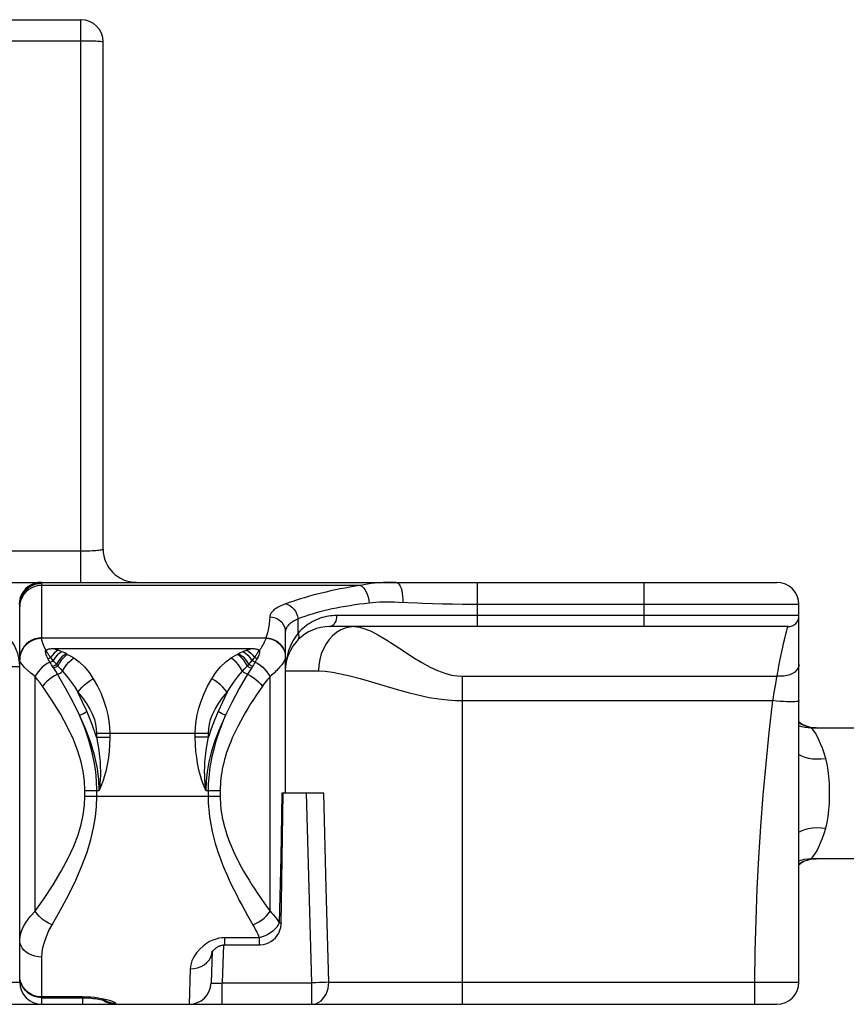
# Model space of a CAD drawing. Extents: x 0 to 594, y 0 to 420.
# Drawn here: x 357 to 395, y 303 to 348 of the extents above; entities that cross this region are included whole.
import ezdxf

# ---------------------------------------------------------------- set-up
doc = ezdxf.new("R2010")
doc.units = 0
doc.header["$LTSCALE"] = 32.67
doc.layers.get('0').update_dxf_attribs({"linetype": 'CONTINUOUS'})
doc.layers.add('SURFACE', color=7, linetype='CONTINUOUS')

msp = doc.modelspace()

# ---------------------------------------------------------------- linework, layer by layer
at = {"color": 7, "linetype": 'CONTINUOUS'}
for p, q in [((116.705, 347.925), (360.05, 347.925)), ((361.071, 323.523), (361.071, 346.904))]:
    msp.add_line(p, q, dxfattribs=at)
at = {"color": 9, "linetype": 'CONTINUOUS'}
for p, q in [((360.05, 321.991), (360.05, 347.925)), ((116.582, 346.957), (360.05, 346.957)), ((116.705, 323.443), (360.156, 323.443))]:
    msp.add_line(p, q, dxfattribs=at)
for points in [[(360.05, 346.957), (360.173, 346.957), (360.295, 346.955), (360.412, 346.954), (360.525, 346.951), (360.63, 346.948), (360.727, 346.944), (360.815, 346.939), (360.891, 346.934), (360.954, 346.928), (361.005, 346.923), (361.042, 346.916), (361.064, 346.91), (361.071, 346.904)], [(360.156, 323.443), (360.261, 323.444), (360.365, 323.446), (360.465, 323.449), (360.56, 323.453), (360.65, 323.458), (360.733, 323.463), (360.809, 323.469), (360.876, 323.476), (360.934, 323.483), (360.983, 323.49), (361.022, 323.498), (361.049, 323.506), (361.066, 323.514), (361.071, 323.523)]]:
    msp.add_lwpolyline(points, dxfattribs=at)
at = {"color": 7, "linetype": 'CONTINUOUS'}
for centre, radius, start, end in [((360.05, 346.904), 1.021, 0, 90), ((362.603, 323.523), 1.531, 180, 270)]:
    msp.add_arc(centre, radius, start, end, dxfattribs=at)
at = {"layer": 'SURFACE', "color": 7, "linetype": 'CONTINUOUS'}
for p, q in [((243.891, 321.991), (392.14, 321.991)), ((357.222, 303.562), (357.222, 320.932)), ((393.161, 303.562), (393.161, 320.97)), ((369.474, 319.71), (369.474, 312.266)), ((392.651, 319.949), (371.516, 319.949)), ((367.921, 318.928), (358.778, 318.928)), ((393.838, 315.284), (393.687, 315.306)), ((393.706, 315.278), (403.831, 315.278)), ((393.962, 315.278), (393.838, 315.284)), ((371.248, 312.266), (369.32, 312.266)), ((393.553, 309.191), (393.686, 309.226)), ((393.579, 309.249), (393.706, 309.254)), ((403.831, 309.254), (393.706, 309.254)), ((366.106, 304.994), (366.055, 303.527)), ((366.661, 305.281), (368.268, 305.281)), ((358.243, 302.844), (360.121, 302.844))]:
    msp.add_line(p, q, dxfattribs=at)
at = {"layer": 'SURFACE', "color": 9, "linetype": 'CONTINUOUS'}
for p, q in [((358.243, 319.403), (358.243, 321.94)), ((372.928, 321.852), (358.243, 321.852)), ((378.316, 321.991), (378.316, 319.949)), ((386.014, 321.991), (386.014, 319.949)), ((375.574, 321.031), (374.7, 321.069)), ((376.724, 320.992), (376.264, 321.006)), ((377.182, 320.982), (376.724, 320.992)), ((377.638, 320.974), (377.182, 320.982)), ((378.091, 320.971), (377.638, 320.974)), ((393.161, 320.97), (378.091, 320.971)), ((393.161, 320.46), (371.84, 320.46)), ((370.06, 319.646), (370.06, 320.306)), ((392.526, 319.481), (392.557, 319.605)), ((392.557, 319.605), (392.584, 319.71)), ((392.648, 319.94), (392.651, 319.949)), ((358.243, 319.432), (368.582, 319.432)), ((368.582, 319.432), (368.578, 319.416)), ((392.413, 318.999), (392.453, 319.177)), ((392.453, 319.177), (392.491, 319.338)), ((392.491, 319.338), (392.526, 319.481)), ((359.404, 318.685), (359.368, 318.703)), ((369.463, 318.685), (369.474, 318.553)), ((392.284, 318.375), (392.328, 318.594)), ((392.328, 318.594), (392.371, 318.804)), ((392.371, 318.804), (392.413, 318.999)), ((366.97, 318.506), (367.113, 318.592)), ((369.474, 318.553), (369.473, 318.525)), ((392.241, 318.146), (392.284, 318.375)), ((355.897, 318.111), (357.222, 318.111)), ((367.931, 318.073), (367.906, 318.032)), ((369.474, 317.907), (371.008, 317.907)), ((357.93, 306.835), (357.93, 317.643)), ((368.767, 306.835), (368.767, 317.646)), ((377.642, 317.666), (392.156, 317.666)), ((377.642, 302.541), (377.642, 317.666)), ((392.006, 316.829), (392.088, 317.305)), ((377.642, 316.537), (391.954, 316.537)), ((360.765, 315.04), (365.932, 315.04)), ((360.765, 315.04), (360.765, 314.86)), ((361.376, 315.04), (361.376, 314.86)), ((365.32, 314.86), (365.32, 315.04)), ((365.932, 314.86), (365.932, 315.04)), ((393.538, 315.34), (393.748, 315.294)), ((393.748, 315.294), (393.794, 315.29)), ((360.765, 314.86), (361.376, 314.86)), ((365.932, 314.86), (365.32, 314.86)), ((360.227, 312.394), (360.893, 312.394)), ((360.227, 312.139), (360.227, 312.394)), ((360.783, 312.139), (360.783, 312.394)), ((365.804, 312.394), (366.469, 312.394)), ((365.914, 312.394), (365.914, 312.139)), ((366.469, 312.394), (366.469, 312.139)), ((360.227, 312.139), (366.469, 312.139)), ((393.538, 309.192), (393.748, 309.239)), ((393.748, 309.239), (393.794, 309.242)), ((368.268, 305.607), (366.661, 305.607)), ((366.661, 305.607), (366.661, 305.281)), ((368.268, 305.607), (368.268, 305.281)), ((366.086, 304.85), (366.106, 304.994)), ((366.626, 305.282), (366.565, 303.527)), ((358.243, 302.541), (358.243, 304.714)), ((365.086, 304.183), (365.035, 302.541)), ((357.222, 303.864), (357.222, 303.865)), ((342.928, 303.562), (357.222, 303.562)), ((366.565, 303.527), (370.702, 303.527)), ((366.565, 302.541), (366.565, 303.527)), ((370.702, 302.541), (370.702, 303.527)), ((371.473, 303.562), (391.124, 303.562)), ((391.124, 303.562), (391.363, 303.561)), ((391.124, 302.541), (391.124, 303.562)), ((391.363, 303.561), (392.62, 303.559)), ((392.62, 303.559), (392.974, 303.559)), ((392.974, 303.559), (393.085, 303.56)), ((393.085, 303.56), (393.122, 303.561)), ((360.121, 302.88), (358.243, 302.88)), ((360.121, 302.88), (360.121, 302.844)), ((360.131, 302.541), (360.131, 302.844)), ((361.161, 302.707), (361.138, 302.722)), ((361.307, 302.733), (361.167, 302.768)), ((361.319, 302.635), (361.161, 302.707)), ((361.662, 302.541), (361.661, 302.577))]:
    msp.add_line(p, q, dxfattribs=at)
for points in [[(358.215, 321.991), (358.056, 321.979), (357.901, 321.941), (357.754, 321.88), (357.619, 321.796), (357.498, 321.692), (357.394, 321.57), (357.311, 321.434), (357.25, 321.286), (357.213, 321.13), (357.201, 320.97)], [(358.243, 321.94), (358.084, 321.928), (357.928, 321.891), (357.78, 321.83), (357.643, 321.747), (357.521, 321.645), (357.417, 321.524), (357.334, 321.39), (357.272, 321.243), (357.235, 321.09), (357.222, 320.932)], [(358.243, 321.852), (358.084, 321.84), (357.928, 321.804), (357.78, 321.745), (357.643, 321.664), (357.521, 321.563), (357.417, 321.446), (357.334, 321.314), (357.272, 321.171), (357.235, 321.02), (357.222, 320.866)], [(358.243, 321.94), (358.24, 321.968), (358.231, 321.986), (358.215, 321.991)], [(372.928, 321.852), (372.69, 321.812), (372.456, 321.771), (372.227, 321.729), (372.002, 321.684), (371.78, 321.639), (371.564, 321.592), (371.352, 321.544), (371.144, 321.494), (370.941, 321.444), (370.742, 321.392), (370.548, 321.339), (370.359, 321.284), (370.174, 321.229), (369.995, 321.172), (369.819, 321.115), (369.649, 321.056), (369.483, 320.997)], [(374.574, 321.991), (374.374, 321.99), (374.177, 321.985), (373.983, 321.978), (373.794, 321.966), (373.609, 321.951), (373.43, 321.932), (373.257, 321.909), (373.089, 321.883), (372.928, 321.852)], [(372.928, 321.852), (373.003, 321.809), (373.074, 321.745), (373.141, 321.66), (373.201, 321.558), (373.252, 321.441), (373.293, 321.312), (373.323, 321.175), (373.341, 321.035)], [(374.574, 321.991), (374.628, 321.98), (374.679, 321.946), (374.728, 321.89), (374.771, 321.814), (374.809, 321.719), (374.841, 321.608), (374.864, 321.483), (374.88, 321.348), (374.887, 321.207), (374.886, 321.061)], [(369.483, 320.997), (369.408, 320.968), (369.337, 320.939), (369.269, 320.909), (369.206, 320.878), (369.146, 320.847), (369.09, 320.815), (369.039, 320.783), (368.991, 320.75), (368.948, 320.717), (368.909, 320.683), (368.875, 320.649), (368.845, 320.615), (368.819, 320.58), (368.798, 320.545), (368.782, 320.51), (368.77, 320.475), (368.762, 320.438), (368.759, 320.401)], [(369.483, 320.997), (369.586, 320.967), (369.686, 320.917), (369.779, 320.847), (369.863, 320.761), (369.936, 320.66), (369.994, 320.549), (370.036, 320.429), (370.06, 320.306)], [(373.341, 321.035), (373.115, 321.007), (372.893, 320.978), (372.674, 320.947), (372.459, 320.914), (372.248, 320.879), (372.041, 320.842), (371.838, 320.804), (371.639, 320.763), (371.445, 320.72), (371.255, 320.676), (371.07, 320.629), (370.889, 320.581), (370.713, 320.53), (370.542, 320.477), (370.377, 320.423), (370.216, 320.366), (370.06, 320.306)], [(374.7, 321.069), (374.516, 321.075), (374.335, 321.079), (374.157, 321.079), (373.984, 321.077), (373.815, 321.072), (373.651, 321.063), (373.493, 321.05), (373.341, 321.035)], [(376.264, 321.006), (375.804, 321.022), (375.574, 321.031)], [(371.84, 320.46), (371.747, 320.458), (371.653, 320.452), (371.558, 320.442), (371.463, 320.429), (371.367, 320.411), (371.272, 320.389), (371.176, 320.363), (371.081, 320.332), (370.986, 320.297), (370.892, 320.258), (370.799, 320.214), (370.707, 320.165), (370.617, 320.113), (370.528, 320.056), (370.443, 319.996), (370.359, 319.932), (370.279, 319.864), (370.202, 319.794), (370.13, 319.721), (370.06, 319.646)], [(371.84, 320.46), (371.835, 320.371), (371.821, 320.285), (371.797, 320.204), (371.764, 320.132), (371.724, 320.069), (371.678, 320.018), (371.627, 319.98), (371.572, 319.957), (371.516, 319.949)], [(368.759, 320.401), (368.75, 320.244), (368.73, 320.073), (368.697, 319.882), (368.648, 319.669), (368.582, 319.432)], [(368.759, 320.401), (368.883, 320.39), (369.004, 320.359), (369.117, 320.308), (369.219, 320.239), (369.307, 320.154), (369.378, 320.055), (369.431, 319.946), (369.463, 319.83), (369.474, 319.71)], [(370.06, 320.306), (370, 320.278), (369.942, 320.248), (369.888, 320.218), (369.836, 320.188), (369.788, 320.157), (369.742, 320.125), (369.701, 320.093), (369.662, 320.06), (369.627, 320.027), (369.596, 319.993), (369.568, 319.959), (369.543, 319.924), (369.523, 319.89), (369.506, 319.855), (369.492, 319.82), (369.482, 319.784), (369.476, 319.748), (369.474, 319.71)], [(370.06, 319.646), (369.939, 319.48), (369.826, 319.296), (369.725, 319.095), (369.639, 318.878), (369.569, 318.649), (369.517, 318.408), (369.485, 318.159), (369.474, 317.907)], [(370.06, 319.646), (370.083, 319.566), (370.091, 319.488), (370.082, 319.416), (370.059, 319.352), (370.021, 319.298)], [(372.666, 319.949), (372.45, 319.932), (372.237, 319.88), (372.032, 319.794), (371.837, 319.676), (371.657, 319.527), (371.494, 319.351), (371.351, 319.15), (371.23, 318.928), (371.134, 318.689), (371.064, 318.436), (371.022, 318.174), (371.008, 317.907)], [(372.666, 319.949), (372.89, 319.926), (373.144, 319.855), (373.428, 319.738), (373.747, 319.573), (374.102, 319.362), (374.495, 319.111), (374.918, 318.83), (375.352, 318.547), (375.768, 318.292), (376.146, 318.084), (376.495, 317.921), (376.823, 317.8), (377.13, 317.719), (377.407, 317.677), (377.642, 317.666)], [(392.584, 319.71), (392.607, 319.796), (392.617, 319.832), (392.626, 319.863), (392.633, 319.89), (392.64, 319.911), (392.644, 319.928), (392.648, 319.94)], [(358.243, 319.432), (358.084, 319.42), (357.928, 319.384), (357.78, 319.324), (357.643, 319.243), (357.521, 319.143), (357.417, 319.025), (357.334, 318.893), (357.272, 318.75), (357.235, 318.6), (357.222, 318.446)], [(358.243, 319.403), (358.084, 319.391), (357.928, 319.355), (357.78, 319.296), (357.643, 319.216), (357.521, 319.116), (357.417, 318.999), (357.334, 318.868), (357.272, 318.726), (357.235, 318.577), (357.222, 318.424)], [(358.423, 318.877), (358.358, 319.014), (358.307, 319.135), (358.272, 319.239), (358.25, 319.328), (358.243, 319.403)], [(368.578, 319.416), (368.57, 319.39), (368.561, 319.363), (368.549, 319.333), (368.536, 319.3), (368.52, 319.266), (368.502, 319.229), (368.482, 319.19), (368.46, 319.148), (368.436, 319.104), (368.41, 319.057), (368.382, 319.008), (368.352, 318.957), (368.321, 318.903), (368.287, 318.846)], [(368.578, 319.416), (368.718, 319.402), (368.854, 319.368), (368.984, 319.314), (369.104, 319.242), (369.211, 319.154), (369.303, 319.051), (369.376, 318.937), (369.43, 318.814), (369.463, 318.685)], [(368.582, 319.432), (368.721, 319.419), (368.857, 319.385), (368.986, 319.331), (369.106, 319.26), (369.212, 319.171), (369.304, 319.069), (369.377, 318.954), (369.43, 318.831), (369.463, 318.702), (369.474, 318.57)], [(358.526, 318.476), (358.493, 318.542), (358.467, 318.602), (358.447, 318.655), (358.433, 318.703), (358.424, 318.746), (358.418, 318.785), (358.417, 318.819), (358.418, 318.85), (358.423, 318.877)], [(358.65, 318.525), (358.619, 318.567), (358.592, 318.604), (358.569, 318.638), (358.55, 318.669), (358.533, 318.696), (358.518, 318.721), (358.506, 318.743), (358.494, 318.762), (358.485, 318.778), (358.475, 318.792), (358.467, 318.802), (358.458, 318.81), (358.45, 318.816), (358.44, 318.82), (358.429, 318.822)], [(358.995, 318.86), (358.904, 318.805), (358.815, 318.73), (358.729, 318.636), (358.65, 318.525)], [(359.165, 318.795), (359.057, 318.728), (358.953, 318.636), (358.856, 318.521), (358.767, 318.387)], [(358.995, 318.86), (358.953, 318.874), (358.914, 318.887), (358.877, 318.899), (358.843, 318.91), (358.81, 318.919), (358.778, 318.928)], [(359.368, 318.703), (359.269, 318.64), (359.173, 318.558), (359.081, 318.457), (358.995, 318.342), (358.918, 318.213)], [(359.165, 318.795), (359.108, 318.818), (359.051, 318.84), (358.995, 318.86)], [(359.368, 318.703), (359.299, 318.736), (359.231, 318.767), (359.165, 318.795)], [(359.404, 318.685), (359.584, 318.591), (359.726, 318.506)], [(367.329, 318.703), (367.293, 318.685), (367.113, 318.592)], [(367.719, 318.146), (367.641, 318.281), (367.553, 318.404), (367.459, 318.511), (367.359, 318.599), (367.257, 318.667)], [(367.533, 318.796), (367.466, 318.767), (367.398, 318.736), (367.329, 318.703)], [(367.329, 318.703), (367.427, 318.64), (367.524, 318.558), (367.616, 318.457), (367.702, 318.342), (367.778, 318.213)], [(367.704, 318.86), (367.647, 318.84), (367.591, 318.819), (367.533, 318.796)], [(367.533, 318.796), (367.64, 318.729), (367.744, 318.637), (367.842, 318.522), (367.93, 318.388)], [(367.921, 318.928), (367.891, 318.92), (367.858, 318.91), (367.824, 318.9), (367.787, 318.888), (367.747, 318.875), (367.704, 318.86)], [(367.704, 318.86), (367.795, 318.806), (367.883, 318.731), (367.968, 318.637), (368.047, 318.526)], [(368.283, 318.827), (368.272, 318.828), (368.262, 318.828), (368.253, 318.825), (368.245, 318.821), (368.238, 318.816), (368.23, 318.809), (368.223, 318.799), (368.215, 318.788), (368.207, 318.773), (368.197, 318.757), (368.186, 318.737), (368.174, 318.716), (368.161, 318.692), (368.144, 318.666), (368.126, 318.636), (368.104, 318.603), (368.077, 318.567), (368.047, 318.526)], [(368.287, 318.846), (368.286, 318.804), (368.28, 318.756), (368.266, 318.699), (368.245, 318.635), (368.215, 318.561), (368.173, 318.477)], [(368.283, 318.827), (368.284, 318.834), (368.285, 318.84), (368.287, 318.846)], [(357.93, 317.643), (357.739, 317.802), (357.579, 317.946), (357.449, 318.073), (357.349, 318.184), (357.278, 318.279), (357.236, 318.359), (357.222, 318.424)], [(358.617, 318.316), (358.494, 318.247), (358.377, 318.166), (358.266, 318.074), (358.163, 317.974), (358.072, 317.867), (357.994, 317.756), (357.93, 317.643)], [(358.526, 318.476), (358.589, 318.498), (358.65, 318.525)], [(358.617, 318.316), (358.584, 318.373), (358.553, 318.426), (358.526, 318.476)], [(358.617, 318.316), (358.693, 318.348), (358.767, 318.387)], [(358.696, 318.185), (358.655, 318.253), (358.617, 318.316)], [(358.767, 318.387), (358.687, 318.481), (358.65, 318.525)], [(358.79, 318.032), (358.765, 318.073), (358.696, 318.185)], [(358.74, 318.114), (358.832, 318.158), (358.918, 318.213)], [(358.918, 318.213), (358.815, 318.332), (358.767, 318.387)], [(358.974, 318.141), (358.916, 318.1), (358.854, 318.063), (358.79, 318.032)], [(358.978, 318.146), (358.948, 318.18), (358.918, 318.213)], [(358.974, 318.141), (359.089, 318.022), (359.202, 317.896)], [(359.202, 317.896), (359.287, 318.05), (359.385, 318.193), (359.493, 318.318), (359.608, 318.424), (359.726, 318.506)], [(359.726, 318.506), (359.972, 318.323), (360.206, 318.099), (360.421, 317.839), (360.616, 317.547)], [(366.08, 317.547), (366.276, 317.839), (366.491, 318.099), (366.724, 318.323), (366.97, 318.506)], [(367.494, 317.896), (367.41, 318.05), (367.312, 318.193), (367.204, 318.318), (367.089, 318.424), (366.97, 318.506)], [(367.494, 317.896), (367.608, 318.023), (367.723, 318.141)], [(367.778, 318.213), (367.749, 318.18), (367.719, 318.146)], [(367.722, 318.141), (367.781, 318.1), (367.843, 318.063), (367.906, 318.032)], [(367.93, 318.388), (367.831, 318.273), (367.778, 318.213)], [(367.956, 318.114), (367.865, 318.158), (367.778, 318.213)], [(368.047, 318.526), (368.01, 318.482), (367.971, 318.436), (367.93, 318.388)], [(368.081, 318.317), (368.004, 318.348), (367.93, 318.388)], [(368.081, 318.317), (368.042, 318.253), (368.001, 318.186), (367.931, 318.073)], [(368.173, 318.477), (368.109, 318.499), (368.047, 318.526)], [(368.173, 318.477), (368.145, 318.427), (368.114, 318.373), (368.081, 318.317)], [(368.081, 318.317), (368.202, 318.247), (368.319, 318.166), (368.43, 318.074), (368.532, 317.974), (368.623, 317.868), (368.702, 317.758), (368.767, 317.646)], [(369.473, 318.525), (369.468, 318.496), (369.46, 318.464), (369.448, 318.43), (369.433, 318.395), (369.415, 318.357), (369.393, 318.317), (369.367, 318.276), (369.338, 318.232), (369.305, 318.187), (369.268, 318.14), (369.227, 318.091), (369.183, 318.04), (369.135, 317.988), (369.083, 317.934), (369.027, 317.879), (368.967, 317.823), (368.904, 317.765), (368.837, 317.706), (368.767, 317.646)], [(393.161, 318.222), (393.149, 318.121), (393.112, 318.025), (393.052, 317.937), (392.969, 317.857), (392.866, 317.789), (392.746, 317.734), (392.612, 317.693), (392.466, 317.668), (392.313, 317.659), (392.156, 317.666)], [(392.156, 317.666), (392.177, 317.789), (392.198, 317.909), (392.219, 318.029), (392.241, 318.146)], [(358.97, 317.751), (358.834, 317.681), (358.703, 317.599), (358.579, 317.509), (358.466, 317.412), (358.365, 317.31), (358.28, 317.205)], [(358.97, 317.751), (358.883, 317.892), (358.79, 318.032)], [(358.97, 317.751), (359.052, 317.792), (359.13, 317.841), (359.202, 317.896)], [(359.986, 315.863), (359.689, 316.47), (359.343, 317.11), (358.97, 317.751)], [(359.202, 317.896), (359.384, 317.679), (359.567, 317.439), (359.743, 317.184), (359.91, 316.921)], [(367.726, 317.751), (367.344, 317.094), (367.001, 316.457), (366.71, 315.861)], [(366.787, 316.921), (366.954, 317.185), (367.13, 317.439), (367.312, 317.679), (367.494, 317.896)], [(367.726, 317.751), (367.645, 317.792), (367.566, 317.841), (367.494, 317.896)], [(367.906, 318.032), (367.814, 317.893), (367.726, 317.751)], [(367.726, 317.751), (367.862, 317.681), (367.994, 317.599), (368.117, 317.509), (368.231, 317.412), (368.331, 317.31), (368.416, 317.205)], [(371.008, 317.907), (371.307, 317.893), (371.644, 317.851), (372.024, 317.78), (372.449, 317.681), (372.922, 317.555), (373.445, 317.404), (374.011, 317.236), (374.589, 317.066), (375.143, 316.913), (375.648, 316.788), (376.112, 316.69), (376.55, 316.617), (376.96, 316.569), (377.329, 316.544), (377.642, 316.537)], [(358.28, 317.205), (358.168, 317.359), (358.051, 317.504), (357.93, 317.643)], [(359.91, 316.921), (359.997, 317.043), (360.101, 317.162), (360.218, 317.274), (360.345, 317.378), (360.479, 317.47), (360.616, 317.547)], [(360.616, 317.547), (360.808, 317.207), (360.974, 316.863), (361.11, 316.521), (361.214, 316.195), (361.289, 315.886), (361.339, 315.593), (361.367, 315.313), (361.376, 315.04)], [(365.32, 315.04), (365.329, 315.313), (365.358, 315.593), (365.408, 315.886), (365.483, 316.195), (365.587, 316.521), (365.723, 316.863), (365.888, 317.207), (366.08, 317.547)], [(366.787, 316.921), (366.699, 317.043), (366.596, 317.162), (366.479, 317.274), (366.352, 317.378), (366.218, 317.47), (366.08, 317.547)], [(368.767, 317.646), (368.706, 317.576), (368.645, 317.505), (368.586, 317.432), (368.528, 317.358), (368.471, 317.282), (368.416, 317.205)], [(392.088, 317.305), (392.111, 317.431), (392.122, 317.492), (392.133, 317.551), (392.145, 317.61), (392.156, 317.666)], [(360.227, 312.394), (360.209, 312.827), (360.152, 313.265), (360.054, 313.724), (359.906, 314.214), (359.701, 314.745), (359.431, 315.322), (359.099, 315.931), (358.71, 316.564), (358.28, 317.205)], [(359.91, 316.921), (360.125, 316.666), (360.311, 316.407), (360.464, 316.151), (360.581, 315.906), (360.666, 315.674), (360.722, 315.455), (360.754, 315.245), (360.765, 315.04)], [(360.317, 316.047), (360.125, 316.475), (359.91, 316.921)], [(365.932, 315.04), (365.942, 315.245), (365.974, 315.455), (366.03, 315.674), (366.115, 315.906), (366.232, 316.151), (366.385, 316.407), (366.571, 316.666), (366.787, 316.921)], [(366.787, 316.921), (366.571, 316.472), (366.379, 316.045)], [(368.416, 317.205), (368.279, 317.005), (368.142, 316.802), (368.007, 316.596), (367.875, 316.39), (367.748, 316.183), (367.625, 315.978), (367.509, 315.775), (367.399, 315.576), (367.295, 315.38), (367.199, 315.189), (367.11, 315.002), (367.028, 314.82), (366.953, 314.644), (366.884, 314.472), (366.822, 314.304), (366.766, 314.141), (366.715, 313.981), (366.67, 313.826), (366.63, 313.673), (366.595, 313.524), (366.565, 313.377), (366.539, 313.232), (366.517, 313.089), (366.5, 312.948), (366.486, 312.808), (366.477, 312.669), (366.471, 312.531), (366.469, 312.394)], [(391.954, 316.537), (391.968, 316.611), (391.981, 316.684), (392.006, 316.829)], [(391.124, 303.562), (391.145, 304.988), (391.184, 306.42), (391.241, 307.857), (391.315, 309.3), (391.407, 310.744), (391.517, 312.186), (391.644, 313.628), (391.789, 315.077), (391.954, 316.537)], [(393.161, 316.537), (393.149, 316.519), (393.112, 316.503), (393.052, 316.491), (392.969, 316.483), (392.866, 316.479), (392.744, 316.479), (392.605, 316.483), (392.454, 316.491), (392.293, 316.503), (392.125, 316.519), (391.954, 316.537)], [(359.986, 315.863), (360.077, 315.902), (360.165, 315.947), (360.246, 315.996), (360.317, 316.047)], [(360.765, 314.86), (360.564, 315.436), (360.317, 316.047)], [(366.379, 316.045), (366.209, 315.633), (366.06, 315.238), (365.932, 314.86)], [(366.71, 315.861), (366.619, 315.9), (366.531, 315.946), (366.45, 315.994), (366.379, 316.045)], [(360.893, 312.394), (360.872, 312.896), (360.807, 313.415), (360.692, 313.963), (360.522, 314.55), (360.288, 315.183), (359.986, 315.863)], [(360.783, 312.394), (360.769, 312.829), (360.728, 313.267), (360.658, 313.722), (360.554, 314.202), (360.41, 314.716), (360.221, 315.271), (359.986, 315.863)], [(366.71, 315.861), (366.446, 315.273), (366.234, 314.724), (366.07, 314.21), (365.949, 313.724), (365.866, 313.261), (365.819, 312.819), (365.804, 312.394)], [(366.71, 315.861), (366.622, 315.649), (366.539, 315.441), (366.463, 315.239), (366.393, 315.042), (366.329, 314.85), (366.27, 314.663), (366.217, 314.481), (366.169, 314.303), (366.125, 314.129), (366.087, 313.96), (366.052, 313.793), (366.022, 313.63), (365.996, 313.47), (365.974, 313.311), (365.955, 313.155), (365.94, 313.001), (365.928, 312.848), (365.92, 312.696), (365.915, 312.544), (365.914, 312.394)], [(393.161, 315.514), (393.337, 315.417), (393.538, 315.34)], [(394.404, 313.875), (394.329, 314.114), (394.248, 314.34), (394.163, 314.548), (394.078, 314.735), (393.995, 314.897), (393.918, 315.033), (393.849, 315.14), (393.79, 315.216), (393.742, 315.263), (393.706, 315.278)], [(360.765, 314.86), (360.828, 314.536), (360.874, 314.238), (360.906, 313.967), (360.928, 313.72), (360.94, 313.492), (360.944, 313.28), (360.943, 313.083), (360.937, 312.902), (360.926, 312.731), (360.912, 312.563), (360.893, 312.394)], [(361.376, 314.86), (361.368, 314.509), (361.344, 314.192), (361.311, 313.91), (361.27, 313.657), (361.223, 313.429), (361.173, 313.221), (361.12, 313.03), (361.067, 312.859), (361.012, 312.7), (360.955, 312.547), (360.893, 312.394)], [(365.804, 312.394), (365.742, 312.547), (365.684, 312.7), (365.63, 312.859), (365.576, 313.03), (365.523, 313.221), (365.473, 313.429), (365.427, 313.657), (365.386, 313.91), (365.352, 314.192), (365.329, 314.509), (365.32, 314.86)], [(365.804, 312.394), (365.785, 312.563), (365.77, 312.731), (365.76, 312.902), (365.754, 313.083), (365.752, 313.28), (365.757, 313.492), (365.769, 313.72), (365.79, 313.967), (365.823, 314.238), (365.869, 314.536), (365.932, 314.86)], [(393.161, 314.057), (393.279, 313.992), (393.431, 313.933), (393.601, 313.889), (393.788, 313.861), (393.987, 313.849), (394.193, 313.854), (394.404, 313.875)], [(394.404, 310.658), (394.467, 310.916), (394.514, 311.192), (394.546, 311.486), (394.566, 311.792), (394.576, 312.107), (394.576, 312.426), (394.566, 312.741), (394.546, 313.047), (394.514, 313.34), (394.467, 313.617), (394.404, 313.875)], [(369.319, 312.266), (369.264, 309.326), (369.197, 306.302)], [(370.702, 303.527), (370.572, 307.896), (370.448, 312.266)], [(371.473, 303.562), (371.358, 307.914), (371.248, 312.266)], [(357.93, 306.835), (358.345, 307.421), (358.766, 308.055), (359.141, 308.675), (359.461, 309.27), (359.721, 309.834), (359.918, 310.353), (360.06, 310.833), (360.155, 311.282), (360.209, 311.713), (360.227, 312.139)], [(358.715, 306.203), (359.089, 306.86), (359.467, 307.569), (359.805, 308.263), (360.093, 308.929), (360.327, 309.559), (360.504, 310.14), (360.632, 310.677), (360.717, 311.181), (360.767, 311.662), (360.783, 312.139)], [(365.914, 312.139), (365.915, 311.982), (365.921, 311.824), (365.93, 311.666), (365.942, 311.506), (365.959, 311.346), (365.979, 311.183), (366.003, 311.018), (366.031, 310.85), (366.064, 310.679), (366.102, 310.505), (366.144, 310.327), (366.191, 310.144), (366.244, 309.957), (366.302, 309.765), (366.367, 309.567), (366.438, 309.364), (366.515, 309.156), (366.598, 308.942), (366.689, 308.722), (366.786, 308.497), (366.889, 308.269), (366.998, 308.037), (367.112, 307.802), (367.23, 307.567), (367.352, 307.332), (367.477, 307.098), (367.603, 306.868), (367.729, 306.642), (367.856, 306.42), (367.982, 306.203)], [(366.469, 312.139), (366.471, 311.998), (366.477, 311.857), (366.487, 311.716), (366.501, 311.574), (366.519, 311.43), (366.541, 311.285), (366.568, 311.137), (366.6, 310.987), (366.636, 310.834), (366.678, 310.679), (366.725, 310.519), (366.778, 310.356), (366.836, 310.189), (366.901, 310.017), (366.973, 309.841), (367.051, 309.66), (367.137, 309.473), (367.23, 309.282), (367.33, 309.085), (367.438, 308.885), (367.552, 308.68), (367.673, 308.473), (367.8, 308.264), (367.932, 308.053), (368.068, 307.843), (368.206, 307.635), (368.346, 307.429), (368.487, 307.227), (368.627, 307.029), (368.767, 306.835)], [(393.161, 310.475), (393.279, 310.541), (393.431, 310.6), (393.601, 310.643), (393.788, 310.672), (393.987, 310.683), (394.193, 310.679), (394.404, 310.658)], [(393.706, 309.254), (393.742, 309.27), (393.789, 309.316), (393.849, 309.393), (393.918, 309.5), (393.995, 309.635), (394.078, 309.798), (394.163, 309.984), (394.248, 310.192), (394.329, 310.418), (394.404, 310.658)], [(393.161, 309.018), (393.337, 309.116), (393.538, 309.192)], [(357.222, 305.504), (357.241, 305.698), (357.3, 305.907), (357.399, 306.129), (357.538, 306.36), (357.716, 306.598), (357.93, 306.835)], [(358.715, 306.203), (358.558, 306.276), (358.405, 306.366), (358.262, 306.471), (358.132, 306.586), (358.021, 306.708), (357.93, 306.835)], [(367.982, 306.203), (368.117, 306.265), (368.249, 306.339), (368.375, 306.424), (368.492, 306.519), (368.598, 306.62), (368.69, 306.726), (368.767, 306.835)], [(368.767, 306.835), (368.839, 306.759), (368.908, 306.683), (368.973, 306.607), (369.035, 306.53), (369.093, 306.454), (369.147, 306.377), (369.197, 306.302)], [(358.243, 304.714), (358.256, 304.931), (358.295, 305.165), (358.361, 305.413), (358.454, 305.673), (358.573, 305.939), (358.715, 306.203)], [(367.982, 306.203), (368.03, 306.119), (368.075, 306.034), (368.119, 305.948), (368.16, 305.862), (368.199, 305.777), (368.235, 305.692), (368.268, 305.607)], [(369.197, 306.302), (369.146, 306.2), (369.078, 306.1), (368.995, 306.004), (368.897, 305.914), (368.786, 305.831), (368.666, 305.758), (368.538, 305.696), (368.404, 305.645), (368.268, 305.607)], [(369.197, 306.302), (369.254, 306.295), (369.284, 306.289), (369.289, 306.285)], [(358.243, 304.714), (358.084, 304.724), (357.928, 304.753), (357.78, 304.8), (357.643, 304.865), (357.521, 304.945), (357.417, 305.039), (357.334, 305.145), (357.272, 305.26), (357.235, 305.38), (357.222, 305.504)], [(366.661, 305.607), (366.541, 305.602), (366.414, 305.584), (366.278, 305.551), (366.134, 305.501), (365.984, 305.431), (365.831, 305.339), (365.678, 305.225), (365.527, 305.085), (365.384, 304.919), (365.261, 304.735), (365.168, 304.546), (365.109, 304.361), (365.086, 304.183)], [(365.086, 304.183), (365.26, 304.194), (365.429, 304.229), (365.588, 304.287), (365.732, 304.367), (365.857, 304.467), (365.96, 304.583), (366.037, 304.712), (366.086, 304.85)], [(358.243, 302.88), (358.098, 302.89), (357.956, 302.92), (357.819, 302.969), (357.691, 303.036), (357.575, 303.12), (357.472, 303.22), (357.384, 303.332), (357.314, 303.456), (357.264, 303.587), (357.233, 303.725), (357.222, 303.864)], [(357.222, 303.562), (357.235, 303.557), (357.272, 303.551), (357.274, 303.551)], [(366.055, 303.527), (366.059, 303.522), (366.072, 303.519), (366.093, 303.516), (366.123, 303.513), (366.16, 303.512), (366.204, 303.512), (366.254, 303.512), (366.31, 303.514), (366.371, 303.516), (366.434, 303.519), (366.5, 303.522), (366.565, 303.527)], [(370.702, 302.541), (370.811, 302.552), (370.919, 302.583), (371.022, 302.633), (371.119, 302.703), (371.207, 302.791), (371.285, 302.894), (371.35, 303.01), (371.403, 303.138), (371.442, 303.275), (371.465, 303.417), (371.473, 303.562)], [(371.473, 303.562), (371.348, 303.554), (371.203, 303.546), (371.045, 303.539), (370.876, 303.532), (370.702, 303.527)], [(393.122, 303.561), (393.136, 303.561), (393.147, 303.561), (393.155, 303.562), (393.16, 303.562), (393.161, 303.562)], [(361.167, 302.768), (361.011, 302.8), (360.843, 302.828), (360.666, 302.85), (360.485, 302.867), (360.302, 302.877), (360.121, 302.88)], [(361.661, 302.577), (361.646, 302.6), (361.601, 302.628), (361.528, 302.661), (361.429, 302.697), (361.307, 302.733)], [(361.661, 302.577), (361.487, 302.591), (361.319, 302.635)]]:
    msp.add_lwpolyline(points, dxfattribs=at)
at = {"layer": 'SURFACE', "color": 7, "linetype": 'CONTINUOUS'}
for points in [[(358.429, 318.822), (358.426, 318.841), (358.424, 318.859), (358.423, 318.877)], [(358.778, 318.928), (358.723, 318.927), (358.674, 318.924), (358.63, 318.918), (358.591, 318.912), (358.557, 318.903), (358.527, 318.895), (358.501, 318.885), (358.479, 318.875), (358.461, 318.865), (358.446, 318.854), (358.435, 318.844), (358.429, 318.833), (358.429, 318.822)], [(359.44, 318.667), (359.338, 318.599), (359.238, 318.511), (359.143, 318.404), (359.056, 318.281), (358.978, 318.146)], [(368.283, 318.827), (368.282, 318.833), (368.279, 318.838), (368.274, 318.843), (368.268, 318.848), (368.26, 318.853), (368.251, 318.859), (368.241, 318.865), (368.23, 318.871), (368.218, 318.877), (368.204, 318.883), (368.189, 318.889), (368.172, 318.895), (368.153, 318.901), (368.13, 318.907), (368.105, 318.912), (368.076, 318.918), (368.043, 318.922), (368.006, 318.925), (367.966, 318.927), (367.921, 318.928)], [(358.978, 318.146), (358.977, 318.144), (358.976, 318.143), (358.975, 318.141)], [(367.722, 318.141), (367.721, 318.143), (367.72, 318.144), (367.719, 318.146)], [(393.687, 315.306), (393.553, 315.342), (393.439, 315.385), (393.345, 315.43), (393.27, 315.474), (393.213, 315.514), (393.171, 315.548), (393.161, 315.557)], [(393.706, 315.278), (393.594, 315.282), (393.44, 315.302), (393.294, 315.335), (393.161, 315.38)], [(369.289, 306.285), (369.319, 308.23), (369.347, 310.263), (369.371, 312.266)], [(393.161, 309.151), (393.26, 309.187), (393.414, 309.226), (393.579, 309.249)], [(393.161, 308.976), (393.17, 308.984), (393.213, 309.018), (393.269, 309.058), (393.344, 309.102), (393.438, 309.148), (393.553, 309.191)], [(393.686, 309.226), (393.838, 309.249), (393.962, 309.254)], [(368.268, 305.281), (368.316, 305.282), (368.445, 305.296), (368.571, 305.327), (368.694, 305.374), (368.81, 305.436), (368.918, 305.514), (369.016, 305.606), (369.101, 305.711), (369.172, 305.827), (369.228, 305.953), (369.266, 306.086), (369.286, 306.222), (369.289, 306.285)], [(366.101, 304.938), (366.105, 304.947), (366.112, 304.958), (366.12, 304.971), (366.13, 304.985), (366.14, 304.999), (366.153, 305.015), (366.166, 305.03), (366.181, 305.046), (366.196, 305.063), (366.213, 305.079), (366.231, 305.095), (366.25, 305.112), (366.269, 305.128), (366.29, 305.143), (366.312, 305.159), (366.334, 305.174), (366.357, 305.188), (366.382, 305.202), (366.407, 305.215), (366.433, 305.228), (366.459, 305.239), (366.487, 305.249), (366.514, 305.258), (366.543, 305.266), (366.571, 305.272), (366.6, 305.277), (366.629, 305.28), (366.656, 305.281), (366.661, 305.281)], [(366.096, 304.929), (366.096, 304.929), (366.098, 304.932), (366.101, 304.938)], [(358.243, 302.844), (358.154, 302.848), (358.03, 302.866), (357.909, 302.9), (357.792, 302.949), (357.682, 303.012), (357.58, 303.089), (357.488, 303.178), (357.407, 303.279), (357.34, 303.389), (357.287, 303.508), (357.249, 303.633), (357.227, 303.763), (357.222, 303.864)], [(360.121, 302.844), (360.182, 302.843), (360.302, 302.84), (360.417, 302.834), (360.525, 302.826), (360.626, 302.816), (360.719, 302.805), (360.803, 302.793), (360.879, 302.78), (360.947, 302.767), (361.006, 302.755), (361.057, 302.743), (361.1, 302.733), (361.135, 302.723), (361.161, 302.716), (361.179, 302.71), (361.184, 302.708)], [(305.079, 302.544), (305.111, 302.542), (305.143, 302.541), (392.14, 302.541)]]:
    msp.add_lwpolyline(points, dxfattribs=at)
for centre, radius, start, end in [((392.14, 320.97), 1.021, 0, 90), ((392.651, 320.46), 0.51, 269.9962, 0.0038), ((355.18, 318.111), 2.042, 0, 90.0004), ((371.516, 317.907), 2.042, 90, 180), ((358.243, 303.562), 1.021, 180, 270), ((365.035, 303.562), 1.021, 270, 358), ((392.14, 303.562), 1.021, 270, 360), ((361.662, 303.562), 1.021, 233.5272, 270)]:
    msp.add_arc(centre, radius, start, end, dxfattribs=at)

doc.saveas('drawing.dxf')
